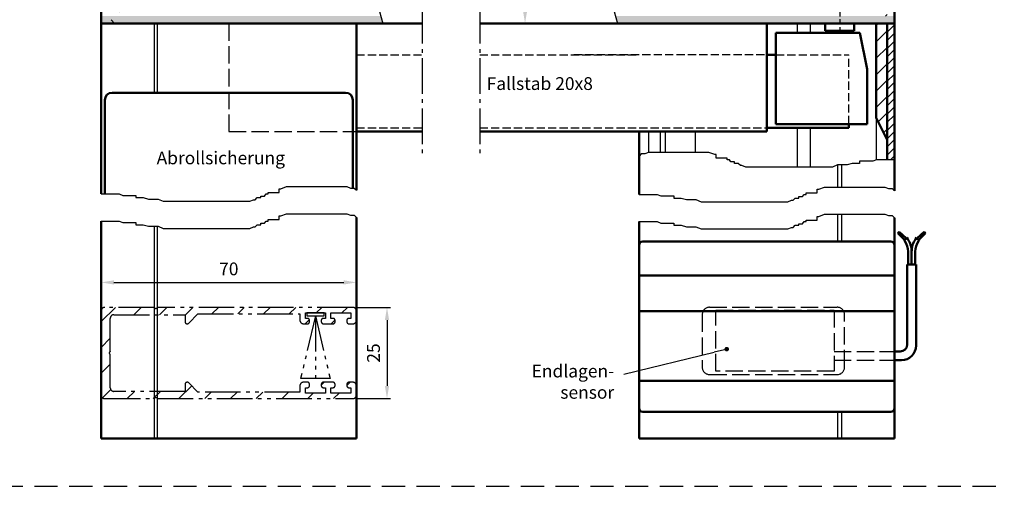
# Model space of a CAD drawing. Units: millimetres. Extents: x 387 to 843, y 639 to 934.
# Drawn here: x 573 to 843, y 639 to 767 of the extents above; entities that cross this region are included whole.
import ezdxf

# ---------------------------------------------------------------- set-up
doc = ezdxf.new("R2010")
doc.units = ezdxf.units.MM
for name, pattern in [('AM_DIN_F_W050', [6.25, 4.75, -1.5]), ('AM_DIN_F_W050x2', [3.125, 2.25, -0.875]), ('AM_DIN_G_W050', [13.75, 9.75, -1.5, 1, -1.5]), ('AM_DIN_K_W050', [16.25, 9.75, -1.5, 1, -1.5, 1, -1.5]), ('AM_ISO08W050x2', [9, 6, -0.75, 1.5, -0.75]), ('HIDDEN', [9.525, 6.35, -3.175])]:
    doc.linetypes.add(name, pattern=pattern)
doc.layers.add('002501-8', color=1, linetype='Continuous')
doc.layers.add('4', color=3, linetype='Continuous')
for name, color, linetype, lineweight in [('AM_0', 7, 'Continuous', 50), ('AM_11', 3, 'AM_DIN_K_W050', 25), ('AM_3', 6, 'AM_DIN_F_W050', 25), ('AM_4', 3, 'Continuous', 25), ('AM_5', 3, 'Continuous', 25), ('AM_7', 4, 'AM_DIN_G_W050', 25), ('AM_8', 1, 'Continuous', 25)]:
    doc.layers.add(name, color=color, linetype=linetype, lineweight=lineweight)
doc.styles.get("Standard").update_dxf_attribs({"font": 'isocp.shx'})
doc.dimstyles.new('AM_ISO$0', dxfattribs={"dimtxt": 3.5, "dimasz": 3.5, "dimexe": 1, "dimexo": 1, "dimgap": 1.5, "dimtad": 1, "dimdsep": 46, "dimtxsty": 'Standard', "dimcen": 0, "dimclrd": 256, "dimclre": 256, "dimclrt": 2, "dimadec": 0, "dimazin": 2, "dimtp": 0.1, "dimtm": 0.1, "dimtfac": 0.71, "dimtdec": 3, "dimtmove": 0, "dimatfit": 3, "dimfxl": 1, "dimlwd": -1, "dimlwe": -1, "dimarcsym": 0})

# ---------------------------------------------------------------- blocks, each defined once
blk = doc.blocks.new('*D10')
at = {"layer": 'AM_5', "linetype": 'ByBlock', "transparency": 16777216}
for p, q in [((665.74, 687.94), (675.11, 687.94)), ((674.11, 684.44), (674.11, 666.44)), ((665.74, 662.94), (675.11, 662.94))]:
    blk.add_line(p, q, dxfattribs=at)
at = {"layer": 'AM_5', "transparency": 16777216}
for points in [[(673.53, 684.44), (674.7, 684.44), (674.11, 687.94)], [(673.53, 666.44), (674.7, 666.44), (674.11, 662.94)]]:
    blk.add_solid(points, dxfattribs=at)
at = {"layer": 'DEFPOINTS', "color": 0, "transparency": 16777216}
for p in [(664.74, 687.94), (664.74, 662.94), (674.11, 662.94)]:
    blk.add_point(p, dxfattribs=at)
at = {"layer": 'AM_5', "color": 2, "transparency": 16777216, "insert": (670.86, 675.44), "char_height": 3.5, "attachment_point": 5, "rotation": 90}
blk.add_mtext('25', dxfattribs=at)
blk = doc.blocks.new('*D11')
at = {"layer": 'AM_5', "linetype": 'ByBlock', "transparency": 16777216}
for p, q in [((595.74, 687.94), (595.74, 695.78)), ((599.24, 694.78), (662.24, 694.78)), ((665.74, 687.94), (665.74, 695.78))]:
    blk.add_line(p, q, dxfattribs=at)
at = {"layer": 'AM_5', "transparency": 16777216}
for points in [[(599.24, 695.36), (599.24, 694.2), (595.74, 694.78)], [(662.24, 695.36), (662.24, 694.2), (665.74, 694.78)]]:
    blk.add_solid(points, dxfattribs=at)
at = {"layer": 'DEFPOINTS', "color": 0, "transparency": 16777216}
for p in [(665.74, 694.78), (595.74, 686.94), (665.74, 686.94)]:
    blk.add_point(p, dxfattribs=at)
at = {"layer": 'AM_5', "color": 2, "transparency": 16777216, "insert": (630.74, 698.03), "char_height": 3.5, "attachment_point": 5}
blk.add_mtext('70', dxfattribs=at)
blk = doc.blocks.new('*S372424242424')
at = {"layer": 'AM_5'}
h = blk.add_hatch(color=256, dxfattribs=at)
edge = h.paths.add_edge_path(flags=0)
edge.add_arc((767.24, 676.5), 0.625, 0, 360)
blk.add_line((739.05, 669.64), (763.84, 675.67), dxfattribs=at)
at = {"layer": 'AM_5', "linetype": 'Continuous'}
blk.add_line((766.63, 676.35), (763.84, 675.67), dxfattribs=at)
at = {"layer": 'AM_5', "color": 2, "insert": (736.4, 661.83), "char_height": 3.5, "attachment_point": 9}
blk.add_mtext('Endlagen-\\Psensor', dxfattribs=at)
blk = doc.blocks.new('*D13')
at = {"layer": 'AM_5', "linetype": 'ByBlock', "transparency": 16777216}
for p, q in [((717.31, 890.66), (710.96, 890.66)), ((711.96, 887.16), (711.96, 769.23)), ((719.56, 765.73), (710.96, 765.73))]:
    blk.add_line(p, q, dxfattribs=at)
at = {"layer": 'AM_5', "transparency": 16777216}
for points in [[(711.38, 887.16), (712.55, 887.16), (711.96, 890.66)], [(711.38, 769.23), (712.55, 769.23), (711.96, 765.73)]]:
    blk.add_solid(points, dxfattribs=at)
at = {"layer": 'DEFPOINTS', "color": 0, "transparency": 16777216}
for p in [(718.31, 890.66), (711.96, 765.73), (720.56, 765.73)]:
    blk.add_point(p, dxfattribs=at)
at = {"layer": 'AM_5', "color": 2, "transparency": 16777216, "insert": (708.71, 837.81), "char_height": 3.5, "attachment_point": 5, "rotation": 90}
blk.add_mtext('{\\Famgdt|c0;o}125', dxfattribs=at)

msp = doc.modelspace()

# ---------------------------------------------------------------- hatches: boundary and pattern name
at = {"layer": '002501-8'}
h = msp.add_hatch(dxfattribs=at)
h.set_pattern_fill('_U', color=256, scale=5, angle=45, style=0, pattern_type=0)
h.set_pattern_definition([(45, (574.1363, 535.168), (-3.53553, 3.53553), [])])
edge = h.paths.add_edge_path()
edge.add_arc((619.336, 684.041), 0.6, 180, 315)
edge.add_line((619.761, 683.616), (622.285, 686.141))
edge.add_line((622.285, 686.141), (650.236, 686.141))
edge.add_line((650.236, 686.141), (650.236, 684.441))
edge.add_arc((651.236, 684.441), 1, 180, 270)
edge.add_line((651.236, 683.441), (652.286, 683.441))
edge.add_arc((652.286, 684.041), 0.6, 270, 360)
edge.add_line((652.886, 684.041), (652.886, 684.341))
edge.add_arc((652.286, 684.341), 0.6, 360, 450)
edge.add_line((652.286, 684.941), (651.736, 684.941))
edge.add_line((651.736, 684.941), (651.736, 686.441))
edge.add_line((651.736, 686.441), (657.236, 686.441))
edge.add_line((657.236, 686.441), (657.236, 684.941))
edge.add_line((657.236, 684.941), (656.686, 684.941))
edge.add_arc((656.686, 684.341), 0.6, 90, 180)
edge.add_line((656.086, 684.341), (656.086, 684.041))
edge.add_arc((656.686, 684.041), 0.6, 180, 270)
edge.add_line((656.686, 683.441), (659.286, 683.441))
edge.add_arc((659.286, 684.041), 0.6, 270, 360)
edge.add_line((659.886, 684.041), (659.886, 684.341))
edge.add_arc((659.286, 684.341), 0.6, 360, 450)
edge.add_line((659.286, 684.941), (658.736, 684.941))
edge.add_line((658.736, 684.941), (658.736, 686.441))
edge.add_line((658.736, 686.441), (664.236, 686.441))
edge.add_line((664.236, 686.441), (664.236, 684.941))
edge.add_line((664.236, 684.941), (663.686, 684.941))
edge.add_arc((663.686, 684.341), 0.6, 90, 180)
edge.add_line((663.086, 684.341), (663.086, 684.041))
edge.add_arc((663.686, 684.041), 0.6, 180, 270)
edge.add_line((663.686, 683.441), (664.736, 683.441))
edge.add_arc((664.736, 684.441), 1, 270, 359.48237)
edge.add_line((665.736, 684.432), (665.736, 686.95))
edge.add_arc((664.736, 686.941), 1, 0.51763, 90)
edge.add_line((664.736, 687.941), (611.236, 687.941))
edge.add_arc((610.736, 688.272), 0.6, 213.55731, 326.44269, ccw=False)
edge.add_line((610.236, 687.941), (596.736, 687.941))
edge.add_arc((596.736, 686.941), 1, 90, 180)
edge.add_line((595.736, 686.941), (595.736, 663.941))
edge.add_arc((596.736, 663.941), 1, 180, 270)
edge.add_line((596.736, 662.941), (610.236, 662.941))
edge.add_arc((610.736, 662.609), 0.6, 33.55731, 146.44269, ccw=False)
edge.add_line((611.236, 662.941), (664.736, 662.941))
edge.add_arc((664.736, 663.941), 1, 270, 359.48237)
edge.add_line((665.736, 663.932), (665.736, 666.45))
edge.add_arc((664.736, 666.441), 1, 0.51763, 90)
edge.add_line((664.736, 667.441), (663.686, 667.441))
edge.add_arc((663.686, 666.841), 0.6, 90, 180)
edge.add_line((663.086, 666.841), (663.086, 666.541))
edge.add_arc((663.686, 666.541), 0.6, 180, 270)
edge.add_line((663.686, 665.941), (664.236, 665.941))
edge.add_line((664.236, 665.941), (664.236, 664.441))
edge.add_line((664.236, 664.441), (658.736, 664.441))
edge.add_line((658.736, 664.441), (658.736, 665.941))
edge.add_line((658.736, 665.941), (659.286, 665.941))
edge.add_arc((659.286, 666.541), 0.6, 270, 360)
edge.add_line((659.886, 666.541), (659.886, 666.841))
edge.add_arc((659.286, 666.841), 0.6, 0, 90)
edge.add_line((659.286, 667.441), (656.686, 667.441))
edge.add_arc((656.686, 666.841), 0.6, 90, 180)
edge.add_line((656.086, 666.841), (656.086, 666.541))
edge.add_arc((656.686, 666.541), 0.6, 180, 270)
edge.add_line((656.686, 665.941), (657.236, 665.941))
edge.add_line((657.236, 665.941), (657.236, 664.441))
edge.add_line((657.236, 664.441), (651.736, 664.441))
edge.add_line((651.736, 664.441), (651.736, 665.941))
edge.add_line((651.736, 665.941), (652.286, 665.941))
edge.add_arc((652.286, 666.541), 0.6, 270, 360)
edge.add_line((652.886, 666.541), (652.886, 666.841))
edge.add_arc((652.286, 666.841), 0.6, 0, 90)
edge.add_line((652.286, 667.441), (651.236, 667.441))
edge.add_arc((651.236, 666.441), 1, 90, 180)
edge.add_line((650.236, 666.441), (650.236, 664.741))
edge.add_line((650.236, 664.741), (622.285, 664.741))
edge.add_line((622.285, 664.741), (619.761, 667.265))
edge.add_arc((619.336, 666.841), 0.6, 45, 180)
edge.add_line((618.736, 666.841), (618.736, 664.941))
edge.add_line((618.736, 664.941), (599.236, 664.941))
edge.add_arc((599.236, 665.941), 1, 180, 270, ccw=False)
edge.add_line((598.236, 665.941), (598.236, 674.941))
edge.add_arc((598.568, 675.441), 0.6, 123.55731, 236.44269, ccw=False)
edge.add_line((598.236, 675.941), (598.236, 684.941))
edge.add_arc((599.236, 684.941), 1, 90, 180, ccw=False)
edge.add_line((599.236, 685.941), (618.736, 685.941))
edge.add_line((618.736, 685.941), (618.736, 684.041))
at = {"layer": 'AM_8'}
h = msp.add_hatch(color=256, dxfattribs=at)
h.dxf.hatch_style = 1
h.paths.add_polyline_path([(664.148, 890.66), (595.736, 890.659), (595.736, 888.411), (664.949, 888.411), (664.4, 889.98)])
h.paths.add_polyline_path([(672.429, 767.734), (613.436, 767.734), (610.736, 767.734), (610.736, 765.734), (672.976, 765.734)])
h.paths.add_polyline_path([(610.736, 767.734), (595.736, 767.734), (595.736, 765.734), (607.286, 765.734), (610.736, 765.734)])
h = msp.add_hatch(dxfattribs=at)
h.set_pattern_fill('ANSI31', color=256, angle=90)
h.set_pattern_definition([(135, (44.7877, 45.156), (-2.245064, -2.245064), [])])
edge = h.paths.add_edge_path()
edge.add_line((603.736, 885.334), (612.736, 885.334))
edge.add_line((612.736, 885.334), (612.736, 888.334))
edge.add_line((612.736, 888.334), (603.736, 888.334))
edge.add_arc((603.736, 882.334), 6, 90, 180)
edge.add_line((597.736, 882.334), (597.736, 838.334))
edge.add_line((597.736, 838.334), (600.736, 838.334))
edge.add_line((600.736, 838.334), (600.736, 840.834))
edge.add_line((600.736, 840.834), (600.736, 845.834))
edge.add_line((600.736, 845.834), (600.736, 882.334))
edge.add_arc((603.736, 882.334), 3, 90, 180, ccw=False)
h.paths.add_polyline_path([(597.736, 767.734), (600.736, 767.734), (600.736, 770.659), (600.736, 798.334), (597.736, 798.334)])
h.paths.add_polyline_path([(600.736, 765.734), (597.736, 765.734), (598.754, 767.014), (599.571, 766.963)])
h = msp.add_hatch(color=256, dxfattribs=at)
h.dxf.hatch_style = 1
h.paths.add_polyline_path([(802.727, 890.661), (778.227, 890.661), (728.473, 890.661), (728.726, 889.98), (729.275, 888.411), (802.727, 888.411)])
h.paths.add_polyline_path([(813.227, 890.661), (802.727, 890.661), (802.727, 888.411), (813.227, 888.411)])
h.paths.add_polyline_path([(798.227, 767.734), (736.755, 767.734), (737.302, 765.734), (798.227, 765.734)])
h.paths.add_polyline_path([(813.227, 767.734), (798.227, 767.734), (798.227, 765.734), (813.227, 765.734)])
h = msp.add_hatch(dxfattribs=at)
h.set_pattern_fill('ANSI31', color=256)
h.set_pattern_definition([(45, (-1465.5776, -969.841), (-2.245064, 2.245064), [])])
h.paths.add_polyline_path([(802.727, 888.411), (796.227, 888.411), (796.227, 885.411), (802.727, 885.411)])
h.paths.add_polyline_path([(805.227, 888.411), (802.727, 888.411), (802.727, 885.411), (805.227, 885.411, -0.4142136), (808.227, 882.411), (808.227, 881.613), (811.227, 881.613), (811.227, 882.411, 0.4142136)])
h.paths.add_polyline_path([(811.227, 881.613), (808.227, 881.613), (808.227, 840.471), (808.227, 837.971), (811.227, 837.971)])
h.paths.add_polyline_path([(811.227, 797.971), (808.227, 797.971), (808.227, 767.734), (811.227, 767.734)])
h.paths.add_polyline_path([(811.227, 765.734), (808.227, 765.734), (808.227, 739.834), (811.227, 733.834)])
h = msp.add_hatch(dxfattribs=at)
h.set_pattern_fill('ANSI31', color=256, scale=0.5)
h.set_pattern_definition([(45, (86.3194, 45.1561), (-1.122532, 1.122532), [])])
h.paths.add_polyline_path([(813.227, 765.734), (811.227, 765.734), (811.227, 728.373), (813.227, 728.373)])

# ---------------------------------------------------------------- linework, layer by layer
for p, q in [((610.236, 765.734), (610.236, 746.734)), ((611.236, 746.734), (611.236, 765.734)), ((786.679, 763.159), (786.679, 765.734)), ((790.227, 763.159), (790.227, 765.734)), ((786.679, 726.359), (786.679, 737.159)), ((790.227, 726.359), (790.227, 737.159)), ((745.877, 730.386), (745.877, 736.159)), ((749.077, 730.386), (749.077, 736.159)), ((750.43, 730.386), (750.43, 736.159)), ((758.727, 730.386), (758.727, 736.159)), ((797.727, 725.405), (797.727, 726.963)), ((798.727, 726.963), (798.727, 725.405)), ((797.727, 720.895), (797.727, 725.405)), ((798.727, 725.405), (798.727, 720.895)), ((797.727, 705.989), (797.727, 713.468)), ((798.727, 713.468), (798.727, 705.989)), ((610.236, 710.178), (610.236, 652.067)), ((611.236, 652.067), (611.236, 710.178)), ((743.227, 660.33), (743.227, 704.989)), ((813.227, 660.33), (813.227, 704.989)), ((797.727, 652.067), (797.727, 659.33)), ((798.727, 659.33), (798.727, 652.067))]:
    msp.add_line(p, q)
at = {"linetype": 'ByBlock'}
msp.add_line((808.227, 739.834), (808.227, 728.34), dxfattribs=at)
at = {"linetype": 'HIDDEN'}
msp.add_line((386.967, 638.938), (843.351, 638.938), dxfattribs=at)
msp.add_line((386.967, 638.938), (843.351, 638.938), dxfattribs=at)
msp.add_line((386.967, 638.938), (843.351, 638.938), dxfattribs=at)
msp.add_line((386.967, 638.938), (843.351, 638.938), dxfattribs=at)
msp.add_line((386.967, 638.938), (843.351, 638.938), dxfattribs=at)
msp.add_line((386.967, 638.938), (843.351, 638.938), dxfattribs=at)
msp.add_line((386.967, 638.938), (843.351, 638.938), dxfattribs=at)
msp.add_line((386.967, 638.938), (843.351, 638.938), dxfattribs=at)
msp.add_line((386.967, 638.938), (843.351, 638.938), dxfattribs=at)
msp.add_line((386.967, 638.938), (843.351, 638.938), dxfattribs=at)
at = {"layer": '4'}
for p, q in [((743.832, 729.983), (743.227, 729.379)), ((744.839, 729.983), (743.832, 729.983)), ((745.847, 730.386), (744.839, 729.983)), ((762.369, 730.386), (745.847, 730.386)), ((763.981, 729.782), (762.369, 730.386)), ((764.384, 729.782), (763.981, 729.782)), ((764.384, 728.775), (764.384, 729.782)), ((767.406, 728.775), (764.384, 728.775)), ((767.406, 728.373), (767.406, 728.775)), ((768.011, 728.373), (767.406, 728.373)), ((768.414, 727.769), (768.011, 728.373)), ((769.421, 727.769), (768.414, 727.769)), ((769.421, 727.366), (769.421, 727.769)), ((770.429, 727.366), (769.421, 727.366)), ((771.033, 726.762), (770.429, 727.366)), ((771.436, 726.762), (771.033, 726.762)), ((772.444, 726.359), (771.436, 726.762)), ((796.22, 726.359), (772.444, 726.359)), ((797.63, 726.963), (796.22, 726.359)), ((800.25, 726.963), (797.63, 726.963)), ((801.66, 727.366), (800.25, 726.963)), ((803.675, 727.366), (801.66, 727.366)), ((807.302, 727.97), (803.675, 727.97)), ((803.675, 727.97), (803.675, 727.366)), ((808.309, 728.373), (807.302, 727.97)), ((813.227, 728.373), (808.309, 728.373)), ((644.983, 720.423), (646.595, 721.027)), ((646.595, 721.027), (663.117, 721.027)), ((663.117, 721.027), (664.124, 720.625)), ((792.474, 720.291), (794.086, 720.895)), ((794.086, 720.895), (810.608, 720.895)), ((810.608, 720.895), (811.616, 720.492)), ((595.736, 719.014), (600.654, 719.014)), ((600.654, 719.014), (601.662, 718.611)), ((601.662, 718.611), (605.289, 718.611)), ((605.289, 718.611), (605.289, 718.007)), ((639.542, 718.007), (639.542, 718.41)), ((639.542, 718.41), (640.55, 718.41)), ((640.55, 718.41), (640.953, 719.014)), ((640.953, 719.014), (641.557, 719.014)), ((641.557, 719.417), (644.58, 719.417)), ((641.557, 719.014), (641.557, 719.417)), ((644.58, 719.417), (644.58, 720.423)), ((644.58, 720.423), (644.983, 720.423)), ((664.124, 720.625), (665.132, 720.625)), ((665.132, 720.625), (665.736, 720.021)), ((743.227, 718.882), (748.146, 718.882)), ((748.146, 718.882), (749.153, 718.479)), ((749.153, 718.479), (752.78, 718.479)), ((752.78, 718.479), (752.78, 717.875)), ((787.033, 717.875), (787.033, 718.278)), ((787.033, 718.278), (788.041, 718.278)), ((788.041, 718.278), (788.444, 718.882)), ((788.444, 718.882), (789.048, 718.882)), ((789.048, 719.284), (792.071, 719.284)), ((789.048, 718.882), (789.048, 719.284)), ((792.071, 719.284), (792.071, 720.291)), ((792.071, 720.291), (792.474, 720.291)), ((811.616, 720.492), (812.623, 720.492)), ((812.623, 720.492), (813.227, 719.888)), ((605.289, 718.007), (607.304, 718.007)), ((607.304, 718.007), (608.714, 717.605)), ((608.714, 717.605), (611.334, 717.605)), ((611.334, 717.605), (612.744, 717.001)), ((612.744, 717.001), (636.52, 717.001)), ((636.52, 717.001), (637.527, 717.403)), ((637.527, 717.403), (637.93, 717.403)), ((637.93, 717.403), (638.535, 718.007)), ((638.535, 718.007), (639.542, 718.007)), ((752.78, 717.875), (754.795, 717.875)), ((754.795, 717.875), (756.205, 717.472)), ((756.205, 717.472), (758.825, 717.472)), ((758.825, 717.472), (760.235, 716.868)), ((760.235, 716.868), (784.011, 716.868)), ((784.011, 716.868), (785.019, 717.271)), ((785.019, 717.271), (785.422, 717.271)), ((785.422, 717.271), (786.026, 717.875)), ((786.026, 717.875), (787.033, 717.875)), ((644.58, 711.99), (644.58, 712.996)), ((644.58, 712.996), (644.983, 712.996)), ((644.983, 712.996), (646.595, 713.6)), ((646.595, 713.6), (663.117, 713.6)), ((663.117, 713.6), (664.124, 713.198)), ((664.124, 713.198), (665.132, 713.198)), ((665.132, 713.198), (665.736, 712.594)), ((792.071, 711.857), (792.071, 712.864)), ((792.071, 712.864), (792.474, 712.864)), ((792.474, 712.864), (794.086, 713.468)), ((794.086, 713.468), (810.608, 713.468)), ((810.608, 713.468), (811.616, 713.065)), ((811.616, 713.065), (812.623, 713.065)), ((812.623, 713.065), (813.227, 712.461)), ((595.736, 711.587), (600.654, 711.587)), ((600.654, 711.587), (601.662, 711.184)), ((601.662, 711.184), (605.289, 711.184)), ((605.289, 711.184), (605.289, 710.58)), ((605.289, 710.58), (607.304, 710.58)), ((607.304, 710.58), (608.714, 710.178)), ((608.714, 710.178), (611.334, 710.178)), ((611.334, 710.178), (612.744, 709.574)), ((636.52, 709.574), (637.527, 709.976)), ((637.527, 709.976), (637.93, 709.976)), ((637.93, 709.976), (638.535, 710.58)), ((638.535, 710.58), (639.542, 710.58)), ((639.542, 710.58), (639.542, 710.983)), ((639.542, 710.983), (640.55, 710.983)), ((640.55, 710.983), (640.953, 711.587)), ((640.953, 711.587), (641.557, 711.587)), ((641.557, 711.99), (644.58, 711.99)), ((641.557, 711.587), (641.557, 711.99)), ((743.227, 711.454), (748.146, 711.454)), ((748.146, 711.454), (749.153, 711.052)), ((749.153, 711.052), (752.78, 711.052)), ((752.78, 711.052), (752.78, 710.448)), ((752.78, 710.448), (754.795, 710.448)), ((754.795, 710.448), (756.205, 710.045)), ((756.205, 710.045), (758.825, 710.045)), ((758.825, 710.045), (760.235, 709.441)), ((785.422, 709.844), (786.026, 710.448)), ((786.026, 710.448), (787.033, 710.448)), ((787.033, 710.448), (787.033, 710.85)), ((787.033, 710.85), (788.041, 710.85)), ((788.041, 710.85), (788.444, 711.454)), ((788.444, 711.454), (789.048, 711.454)), ((789.048, 711.857), (792.071, 711.857)), ((789.048, 711.454), (789.048, 711.857)), ((612.744, 709.574), (636.52, 709.574)), ((760.235, 709.441), (784.011, 709.441)), ((784.011, 709.441), (785.019, 709.844)), ((785.019, 709.844), (785.422, 709.844))]:
    msp.add_line(p, q, dxfattribs=at)
at = {"layer": 'AM_0', "linetype": 'ByBlock'}
for p, q in [((595.736, 890.659), (595.736, 765.734)), ((813.227, 765.734), (813.227, 890.661)), ((794.227, 765.734), (794.227, 763.659)), ((802.227, 765.734), (802.227, 763.659)), ((780.727, 738.159), (780.727, 763.159)), ((780.727, 763.159), (803.727, 763.159)), ((802.227, 763.659), (794.227, 763.659)), ((800.227, 763.159), (795.227, 763.159)), ((795.727, 763.159), (795.727, 763.659)), ((800.727, 763.159), (795.727, 763.159)), ((800.727, 763.159), (800.727, 763.659)), ((800.727, 763.159), (800.727, 763.659)), ((805.727, 753.159), (803.727, 763.159)), ((780.727, 757.159), (778.227, 757.159)), ((805.727, 753.159), (805.727, 738.159)), ((811.227, 733.834), (808.227, 739.834)), ((800.727, 737.159), (778.227, 737.159)), ((805.727, 738.159), (780.727, 738.159)), ((800.727, 737.159), (800.727, 738.159)), ((683.716, 736.159), (665.736, 736.159)), ((778.227, 736.159), (699.521, 736.159))]:
    msp.add_line(p, q, dxfattribs=at)
at = {"layer": 'AM_0'}
for p, q in [((683.716, 765.734), (595.736, 765.734)), ((595.736, 765.734), (595.736, 719.014)), ((665.736, 720.021), (665.736, 765.734)), ((813.227, 765.734), (699.521, 765.734)), ((725.248, 765.734), (801.678, 765.734)), ((778.227, 736.159), (778.227, 765.734)), ((801.678, 765.734), (813.227, 765.734)), ((813.227, 765.734), (804.227, 765.734)), ((808.227, 739.834), (808.227, 765.734)), ((811.227, 765.734), (811.227, 728.373)), ((813.227, 725.405), (813.227, 765.734)), ((813.227, 765.734), (813.227, 728.373)), ((598.736, 746.734), (662.736, 746.734)), ((596.736, 744.734), (596.736, 719.014)), ((664.736, 744.734), (664.736, 720.625)), ((665.736, 729.379), (665.736, 736.159)), ((743.227, 725.405), (743.227, 736.159)), ((743.227, 729.379), (743.227, 736.159)), ((595.736, 719.014), (595.736, 728.373)), ((743.227, 718.882), (743.227, 725.405)), ((813.227, 719.888), (813.227, 725.405)), ((595.736, 652.067), (595.736, 711.587)), ((665.736, 652.067), (665.736, 712.594)), ((743.227, 652.067), (743.227, 711.454)), ((813.227, 652.067), (813.227, 712.461)), ((814.545, 708.679), (814.158, 708.243)), ((814.158, 708.243), (816.106, 706.394)), ((814.545, 708.679), (816.419, 706.899)), ((821.355, 708.679), (819.48, 706.899)), ((821.741, 708.243), (819.793, 706.394)), ((821.355, 708.679), (821.741, 708.243)), ((744.227, 705.989), (812.227, 705.989)), ((815.868, 706.366), (815.896, 706.435)), ((815.868, 706.366), (816.053, 706.1)), ((815.896, 706.435), (816.092, 706.358)), ((816.092, 706.358), (816.169, 706.554)), ((816.169, 706.554), (816.219, 706.535)), ((816.219, 706.535), (816.306, 706.755)), ((816.306, 706.755), (816.33, 706.746)), ((816.33, 706.746), (816.369, 706.844)), ((816.369, 706.844), (816.393, 706.834)), ((816.393, 706.834), (816.432, 706.932)), ((816.432, 706.932), (816.506, 706.903)), ((816.506, 706.903), (816.544, 707.001)), ((816.544, 707.001), (816.569, 706.991)), ((816.569, 706.991), (816.598, 707.064)), ((816.598, 707.064), (816.874, 706.668)), ((819.302, 707.064), (819.026, 706.668)), ((819.33, 706.991), (819.302, 707.064)), ((819.355, 707.001), (819.33, 706.991)), ((819.394, 706.903), (819.355, 707.001)), ((819.467, 706.932), (819.394, 706.903)), ((819.506, 706.834), (819.467, 706.932)), ((819.53, 706.844), (819.506, 706.834)), ((819.569, 706.746), (819.53, 706.844)), ((819.594, 706.755), (819.569, 706.746)), ((819.681, 706.535), (819.594, 706.755)), ((819.73, 706.554), (819.681, 706.535)), ((819.807, 706.358), (819.73, 706.554)), ((820.004, 706.435), (819.807, 706.358)), ((820.031, 706.366), (819.846, 706.1)), ((820.031, 706.366), (820.004, 706.435)), ((816.95, 703.243), (816.95, 699.667)), ((817.95, 703.24), (817.95, 699.667)), ((818.95, 703.243), (818.95, 699.667)), ((816.758, 699.667), (816.758, 677.845)), ((816.758, 699.667), (819.142, 699.667)), ((819.142, 699.667), (819.142, 677.461)), ((743.227, 696.642), (813.227, 696.642)), ((743.227, 686.915), (813.227, 686.915)), ((814.758, 675.845), (813.227, 675.845)), ((815.142, 673.461), (813.227, 673.461)), ((743.227, 667.83), (813.227, 667.83)), ((744.227, 659.33), (812.227, 659.33)), ((665.736, 652.067), (595.736, 652.067)), ((743.227, 652.067), (813.227, 652.067))]:
    msp.add_line(p, q, dxfattribs=at)
for centre, radius, start, end in [((598.736, 744.734), 2, 90, 180), ((662.736, 744.734), 2, 0, 90), ((744.227, 704.989), 1, 90, 180), ((812.227, 704.989), 1, 0, 90), ((811.95, 703.243), 5, 0, 34.84547), ((811.95, 703.24), 6, 0, 34.84547), ((823.95, 703.24), 6, 145.15453, 180), ((823.95, 703.243), 5, 145.15453, 180), ((814.758, 677.845), 2, 270, 0), ((815.142, 677.461), 4, 270, 0), ((744.227, 660.33), 1, 180, 270), ((812.227, 660.33), 1, 270, 0)]:
    msp.add_arc(centre, radius, start, end, dxfattribs=at)
at = {"layer": 'AM_11'}
for p, q in [((654.486, 685.641), (650.439, 668.441)), ((654.486, 685.641), (658.533, 668.441)), ((654.486, 685.641), (654.486, 668.441)), ((658.533, 668.441), (650.439, 668.441))]:
    msp.add_line(p, q, dxfattribs=at)
msp.add_lwpolyline([(598.236, 675.941), (598.236, 684.941, -0.4142136), (599.236, 685.941), (618.736, 685.941), (618.736, 684.041, 0.6681786), (619.761, 683.616), (622.285, 686.141), (650.236, 686.141), (650.236, 684.441, 0.4142136), (651.236, 683.441), (652.286, 683.441, 0.4142136), (652.886, 684.041), (652.886, 684.341, 0.4142136), (652.286, 684.941), (651.736, 684.941), (651.736, 686.441), (657.236, 686.441), (657.236, 684.941), (656.686, 684.941, 0.4142136), (656.086, 684.341), (656.086, 684.041, 0.4142136), (656.686, 683.441), (659.286, 683.441, 0.4142136), (659.886, 684.041), (659.886, 684.341, 0.4142136), (659.286, 684.941), (658.736, 684.941), (658.736, 686.441), (664.236, 686.441), (664.236, 684.941), (663.686, 684.941, 0.4142136), (663.086, 684.341), (663.086, 684.041, 0.4142136), (663.686, 683.441), (664.736, 683.441, 0.4142136), (665.736, 684.441), (665.736, 686.941, 0.4142136), (664.736, 687.941), (611.236, 687.941, -0.536675), (610.236, 687.941), (596.736, 687.941, 0.4142136), (595.736, 686.941), (595.736, 675.441), (595.736, 663.941, 0.4142136), (596.736, 662.941), (610.236, 662.941, -0.536675), (611.236, 662.941), (664.736, 662.941, 0.4142136), (665.736, 663.941), (665.736, 666.441, 0.4142136), (664.736, 667.441), (663.686, 667.441, 0.4142136), (663.086, 666.841), (663.086, 666.541, 0.4142136), (663.686, 665.941), (664.236, 665.941), (664.236, 664.441), (658.736, 664.441), (658.736, 665.941), (659.286, 665.941, 0.4142136), (659.886, 666.541), (659.886, 666.841, 0.4142136), (659.286, 667.441), (656.686, 667.441, 0.4142136), (656.086, 666.841), (656.086, 666.541, 0.4142136), (656.686, 665.941), (657.236, 665.941), (657.236, 664.441), (651.736, 664.441), (651.736, 665.941), (652.286, 665.941, 0.4142136), (652.886, 666.541), (652.886, 666.841, 0.4142136), (652.286, 667.441), (651.236, 667.441, 0.4142136), (650.236, 666.441), (650.236, 664.741), (622.285, 664.741), (619.761, 667.265, 0.6681786), (618.736, 666.841), (618.736, 664.941), (599.236, 664.941, -0.4142136), (598.236, 665.941), (598.236, 674.941, -0.536675)], format="xyb", close=True, dxfattribs=at)
msp.add_lwpolyline([(652.086, 685.641), (656.886, 685.641), (656.886, 686.441), (652.086, 686.441), (652.086, 685.641)], dxfattribs=at)
msp.add_lwpolyline([(652.086, 685.641), (656.886, 685.641), (656.886, 686.441), (652.086, 686.441), (652.086, 685.641)], dxfattribs=at)
at = {"layer": 'AM_3'}
for p, q in [((630.736, 765.734), (630.736, 736.159)), ((630.736, 736.159), (665.736, 736.159)), ((760.534, 685.979), (760.534, 671.538)), ((762.534, 687.979), (797.534, 687.979)), ((764.26, 687.146), (796.66, 687.146)), ((764.26, 687.146), (796.66, 687.146)), ((764.26, 670.446), (764.26, 687.146)), ((796.66, 687.146), (796.66, 670.446)), ((799.534, 671.538), (799.534, 685.979)), ((796.66, 675.845), (814.758, 675.845)), ((796.66, 673.461), (815.142, 673.461)), ((762.534, 669.538), (797.534, 669.538)), ((796.66, 670.446), (764.26, 670.446))]:
    msp.add_line(p, q, dxfattribs=at)
at = {"layer": 'AM_3', "color": 6, "linetype": 'AM_DIN_F_W050x2'}
for p, q in [((665.736, 757.159), (683.716, 757.159)), ((699.521, 757.159), (743.227, 757.159)), ((780.727, 757.159), (725.248, 757.159)), ((665.736, 737.159), (683.716, 737.159)), ((699.521, 737.159), (778.227, 737.159))]:
    msp.add_line(p, q, dxfattribs=at)
at = {"layer": 'AM_3', "linetype": 'AM_DIN_F_W050x2'}
for p in [(780.727, 757.159), (800.727, 738.159)]:
    msp.add_line(p, (800.727, 757.159), dxfattribs=at)
at = {"layer": 'AM_3'}
for centre, start, end in [((762.534, 685.979), 90, 180), ((797.534, 685.979), 0, 90), ((762.534, 671.538), 180, 270), ((797.534, 671.538), 270, 0)]:
    msp.add_arc(centre, 2, start, end, dxfattribs=at)
at = {"layer": 'AM_4'}
for points in [[(671.176, 772.32), (672.976, 765.734)], [(735.502, 772.32), (737.302, 765.734)]]:
    msp.add_lwpolyline(points, dxfattribs=at)
at = {"layer": 'AM_7'}
for p, q in [((683.716, 893.688), (683.716, 728.729)), ((699.521, 893.688), (699.521, 728.729))]:
    msp.add_line(p, q, dxfattribs=at)
at = {"layer": 'AM_7', "linetype": 'AM_ISO08W050x2'}
msp.add_line((798.227, 773.659), (798.227, 763.159), dxfattribs=at)

# ---------------------------------------------------------------- block references
at = {"layer": 'AM_5'}
msp.add_blockref('*S372424242424', (0, 0), dxfattribs=at)

# ---------------------------------------------------------------- texts
at = {"layer": 'AM_5', "color": 2, "char_height": 3.5, "attachment_point": 9}
for s, insert in [('Fallstab 20x8', (730.557, 746.4)), ('Abrollsicherung', (646.145, 726.038))]:
    msp.add_mtext(s, dxfattribs=dict(at, insert=insert))

# ---------------------------------------------------------------- dimensions: what is measured, and where the dimension line sits
at = {"layer": 'AM_5'}
dim = msp.add_linear_dim(base=(711.964, 765.734), p1=(718.307, 890.661), p2=(720.555, 765.734), angle=90, dimstyle='AM_ISO$0', override={"dimdec": 0, "dimpost": '{\\Famgdt|c0;o}<>'}, dxfattribs=at)
dim.commit()
dim.dimension.update_dxf_attribs({"geometry": '*D13', "text_midpoint": (711.964, 837.813), "dimtype": 160})
dim = msp.add_linear_dim(base=(665.736, 694.779), p1=(595.736, 686.941), p2=(665.736, 686.941), dimstyle='AM_ISO$0', dxfattribs=at)
dim.commit()
dim.dimension.update_dxf_attribs({"geometry": '*D11', "text_midpoint": (630.736, 698.029)})
dim = msp.add_linear_dim(base=(674.115, 662.941), p1=(664.736, 687.941), p2=(664.736, 662.941), angle=90, dimstyle='AM_ISO$0', dxfattribs=at)
dim.commit()
dim.dimension.update_dxf_attribs({"geometry": '*D10', "text_midpoint": (670.864, 675.441)})

doc.saveas('drawing.dxf')
